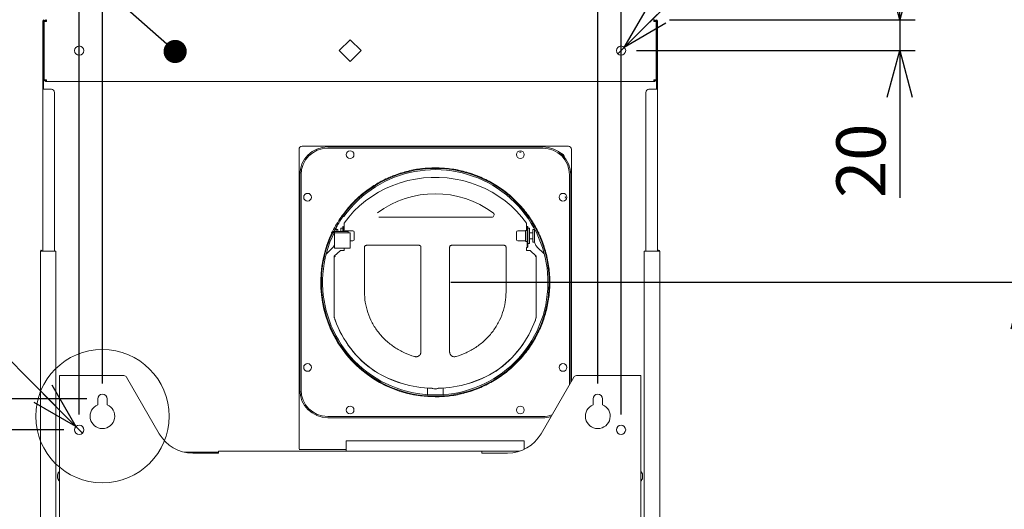
# Model space of a CAD drawing. Units: millimetres. Extents: x 9 to 424, y 7 to 291.
# Drawn here: x 276 to 340, y 142 to 174 of the extents above; entities that cross this region are included whole.
import ezdxf

# ---------------------------------------------------------------- set-up
doc = ezdxf.new("R2010")
doc.units = ezdxf.units.MM
doc.layers.add('AM_BOR', color=179, linetype='Continuous', lineweight=30)
doc.styles.add('SLDTEXTSTYLE0', font='TXT', dxfattribs={"width": 0.7, "bigfont": 'bigfont'})
doc.styles.get("Standard").update_dxf_attribs({"font": 'txt', "bigfont": 'bigfont'})
doc.dimstyles.new('SLDDIMSTYLE1', dxfattribs={"dimtxt": 3.638021, "dimasz": 3, "dimexe": 0, "dimexo": 0.0625, "dimgap": 0.909505, "dimtad": 3, "dimdec": 1, "dimlfac": 10, "dimrnd": 1e-09, "dimzin": 12, "dimdsep": 46, "dimtxsty": 'SLDTEXTSTYLE0', "dimblk1": 'OPEN30', "dimblk2": 'OPEN30', "dimsah": 1, "dimcen": 0.09, "dimadec": 0, "dimazin": 3, "dimtfac": 1, "dimtdec": 1, "dimtofl": 0, "dimtmove": 0, "dimatfit": 3, "dimldrblk": 'OPEN30', "dimfxl": 1, "dimfrac": 2, "dimtolj": 1, "dimtzin": 12, "dimarcsym": 0})
doc.dimstyles.new('SLDDIMSTYLE2', dxfattribs={"dimtxt": 3.031684, "dimasz": 3, "dimexe": 0, "dimexo": 0.0625, "dimgap": 0.757921, "dimtad": 3, "dimdec": 1, "dimlfac": 10, "dimrnd": 1e-09, "dimzin": 12, "dimdsep": 46, "dimtxsty": 'SLDTEXTSTYLE0', "dimblk1": 'NONE', "dimblk2": 'OPEN30', "dimsah": 1, "dimcen": 0, "dimadec": 0, "dimazin": 3, "dimtfac": 1, "dimtdec": 1, "dimtmove": 0, "dimatfit": 3, "dimldrblk": 'NONE', "dimfxl": 1, "dimfrac": 2, "dimtolj": 1, "dimtzin": 12, "dimarcsym": 0})
doc.dimstyles.new('SLDDIMSTYLE3', dxfattribs={"dimtxt": 3.638021, "dimasz": 3, "dimexe": 0, "dimexo": 0.0625, "dimgap": 0.909505, "dimtad": 3, "dimdec": 1, "dimlfac": 10, "dimrnd": 1e-09, "dimzin": 12, "dimdsep": 46, "dimtxsty": 'SLDTEXTSTYLE0', "dimblk1": 'OPEN30', "dimblk2": 'OPEN30', "dimsah": 1, "dimcen": 0.09, "dimadec": 0, "dimazin": 3, "dimtfac": 1, "dimtdec": 1, "dimtmove": 0, "dimatfit": 0, "dimldrblk": 'OPEN30', "dimfxl": 1, "dimfrac": 2, "dimtolj": 1, "dimtzin": 12, "dimarcsym": 0})
doc.dimstyles.new('SLDDIMSTYLE5', dxfattribs={"dimtxt": 3.638021, "dimasz": 3, "dimexe": 0, "dimexo": 0.0625, "dimgap": 0.909505, "dimtad": 3, "dimdec": 0, "dimlfac": 10, "dimrnd": 1e-09, "dimzin": 12, "dimdsep": 46, "dimtxsty": 'SLDTEXTSTYLE0', "dimblk1": 'OPEN30', "dimblk2": 'OPEN30', "dimsah": 1, "dimcen": 0.09, "dimadec": 0, "dimazin": 3, "dimtfac": 1, "dimtdec": 0, "dimtofl": 0, "dimtmove": 0, "dimatfit": 3, "dimldrblk": 'OPEN30', "dimfxl": 1, "dimfrac": 2, "dimtolj": 1, "dimtzin": 12, "dimarcsym": 0})
doc.dimstyles.new('SLDDIMSTYLE6', dxfattribs={"dimtxt": 0.18, "dimasz": 1.5, "dimexe": 0, "dimexo": 0.0625, "dimgap": 0, "dimtad": 0, "dimtih": 1, "dimtoh": 1, "dimdec": 0, "dimrnd": 1e-09, "dimzin": 0, "dimdsep": 46, "dimtxsty": 'Standard', "dimblk1": 'DOT', "dimblk2": 'DOT', "dimsah": 1, "dimcen": 0.09, "dimadec": 0, "dimazin": 0, "dimtfac": 1.5, "dimtdec": 0, "dimtofl": 0, "dimtmove": 0, "dimatfit": 3, "dimldrblk": 'DOT', "dimfxl": 1, "dimfrac": 2, "dimtolj": 1, "dimtzin": 0, "dimarcsym": 0})

# ---------------------------------------------------------------- blocks, each defined once
blk = doc.blocks.new('_OPEN30')
at = {"color": 0, "linetype": 'ByBlock', "lineweight": -2}
for p, q in [((-1, 0.267949), (0, 0)), ((0, 0), (-1, -0.267949)), ((0, 0), (-1, 0))]:
    blk.add_line(p, q, dxfattribs=at)
blk = doc.blocks.new('_D')
at = {"layer": 'AM_BOR'}
for p, q in [((279.814, 148.083), (279.814, 194.583)), ((314.814, 148.083), (314.814, 194.583)), ((279.814, 193.583), (314.814, 193.583))]:
    blk.add_line(p, q, dxfattribs=at)
at = {"layer": 'AM_BOR', "xscale": 3, "yscale": 3, "rotation": 180}
blk.add_blockref('_OPEN30', (279.814, 193.583, 47.5), dxfattribs=at)
at = {"layer": 'AM_BOR', "xscale": 3, "yscale": 3}
blk.add_blockref('_OPEN30', (314.814, 193.583, 47.5), dxfattribs=at)
at = {"layer": 'AM_BOR', "insert": (294.139, 197.676), "char_height": 3.175, "attachment_point": 1, "style": 'SLDTEXTSTYLE0'}
blk.add_mtext('350', dxfattribs=at)
blk = doc.blocks.new('_D_1')
at = {"layer": 'AM_BOR'}
for p, q in [((281.314, 150.083), (281.314, 186.583)), ((313.314, 150.083), (313.314, 186.583)), ((313.314, 185.583), (281.314, 185.583))]:
    blk.add_line(p, q, dxfattribs=at)
at = {"layer": 'AM_BOR', "xscale": 3, "yscale": 3, "rotation": 180}
blk.add_blockref('_OPEN30', (281.314, 185.583, 47.5), dxfattribs=at)
at = {"layer": 'AM_BOR', "xscale": 3, "yscale": 3}
blk.add_blockref('_OPEN30', (313.314, 185.583, 47.5), dxfattribs=at)
at = {"layer": 'AM_BOR', "insert": (294.139, 189.676), "char_height": 3.175, "attachment_point": 1, "style": 'SLDTEXTSTYLE0'}
blk.add_mtext('320', dxfattribs=at)
blk = doc.blocks.new('_D_2')
at = {"layer": 'AM_BOR'}
for p, q in [((280.314, 149.083), (250.374, 149.083)), ((251.374, 149.083), (251.374, 108.583)), ((263.914, 108.583), (250.374, 108.583))]:
    blk.add_line(p, q, dxfattribs=at)
at = {"layer": 'AM_BOR', "xscale": 3, "yscale": 3}
for p, rotation in [((251.374, 149.083, 47.5), 90), ((251.374, 108.583, 47.5), 270)]:
    blk.add_blockref('_OPEN30', p, dxfattribs=dict(at, rotation=rotation))
at = {"layer": 'AM_BOR', "insert": (247.281, 125.658), "char_height": 3.175, "attachment_point": 1, "rotation": 90, "style": 'SLDTEXTSTYLE0'}
blk.add_mtext('405', dxfattribs=at)
blk = doc.blocks.new('_D_3')
at = {"layer": 'AM_BOR'}
for p, q in [((278.814, 147.083), (260.374, 147.083)), ((261.374, 147.083), (261.374, 108.583)), ((263.914, 108.583), (260.374, 108.583))]:
    blk.add_line(p, q, dxfattribs=at)
at = {"layer": 'AM_BOR', "xscale": 3, "yscale": 3}
for p, rotation in [((261.374, 147.083, 47.5), 90), ((261.374, 108.583, 47.5), 270)]:
    blk.add_blockref('_OPEN30', p, dxfattribs=dict(at, rotation=rotation))
at = {"layer": 'AM_BOR', "insert": (257.281, 124.658), "char_height": 3.175, "attachment_point": 1, "rotation": 90, "style": 'SLDTEXTSTYLE0'}
blk.add_mtext('385', dxfattribs=at)
blk = doc.blocks.new('_D_4')
at = {"layer": 'AM_BOR'}
for q in [(259.592, 167.305), (280.026, 146.871)]:
    blk.add_line((279.602, 147.295), q, dxfattribs=at)
at = {"layer": 'AM_BOR', "xscale": 3, "yscale": 3, "rotation": 315}
blk.add_blockref('_OPEN30', (279.602, 147.295, 47.5), dxfattribs=at)
at = {"layer": 'AM_BOR', "attachment_point": 1, "rotation": 315, "style": 'SLDTEXTSTYLE0'}
for s, insert, char_height in [('2-', (263.94, 167.786), 2.6458), ('上部本体', (259.513, 167.225), 2.6458), ('%%c', (266.435, 165.292), 2.6458), ('固定穴', (258.265, 163.483), 2.6458), ('6', (268.805, 162.922), 2.646)]:
    blk.add_mtext(s, dxfattribs=dict(at, insert=insert, char_height=char_height))
blk = doc.blocks.new('_NONE')
blk = doc.blocks.new('_D_5')
at = {"layer": 'AM_BOR'}
for p, q in [((332.815, 173.583), (332.815, 179.583)), ((317.954, 173.583), (333.815, 173.583)), ((332.815, 173.583), (332.815, 171.583)), ((315.814, 171.583), (333.815, 171.583)), ((332.815, 171.583), (332.815, 162.064))]:
    blk.add_line(p, q, dxfattribs=at)
at = {"layer": 'AM_BOR', "xscale": 3, "yscale": 3}
for p, rotation in [((332.815, 173.583, 47.5), 270), ((332.815, 171.583, 47.5), 90)]:
    blk.add_blockref('_OPEN30', p, dxfattribs=dict(at, rotation=rotation))
at = {"layer": 'AM_BOR', "insert": (328.722, 162.064), "char_height": 3.175, "attachment_point": 1, "rotation": 90, "style": 'SLDTEXTSTYLE0'}
blk.add_mtext('20', dxfattribs=at)
blk = doc.blocks.new('_D_9')
at = {"layer": 'AM_BOR'}
for q in [(348.03, 204.799), (314.602, 171.371)]:
    blk.add_line((315.026, 171.795), q, dxfattribs=at)
at = {"layer": 'AM_BOR', "xscale": 3, "yscale": 3, "rotation": 225}
blk.add_blockref('_OPEN30', (315.026, 171.795), dxfattribs=at)
at = {"layer": 'AM_BOR', "attachment_point": 1, "rotation": 45, "style": 'SLDTEXTSTYLE0'}
for s, insert, char_height in [('ダクトカバー取付金具', (326.908, 183.514), 2.6458), ('6', (336.824, 198.419), 2.646), ('%%c', (334.454, 196.049), 2.6458), ('2-', (331.959, 193.555), 2.6458), ('固定穴', (336.262, 187.88), 2.6458)]:
    blk.add_mtext(s, dxfattribs=dict(at, insert=insert, char_height=char_height))
blk = doc.blocks.new('_D_10')
at = {"layer": 'AM_BOR'}
for p, q in [((303.814, 156.613), (341.815, 156.613)), ((340.815, 108.583), (340.815, 156.613)), ((329.884, 108.583), (341.815, 108.583))]:
    blk.add_line(p, q, dxfattribs=at)
for centre, start, end in [((338.698, 131.54), 63.43495, 116.56505), ((338.698, 133.656), 243.43495, 296.56505)]:
    blk.add_arc(centre, 4.733, start, end, dxfattribs=at)
at = {"layer": 'AM_BOR', "xscale": 3, "yscale": 3}
for p, rotation in [((340.815, 156.613, 47.5), 90), ((340.815, 108.583, 47.5), 270)]:
    blk.add_blockref('_OPEN30', p, dxfattribs=dict(at, rotation=rotation))
at = {"layer": 'AM_BOR', "insert": (336.722, 129.423), "char_height": 3.175, "attachment_point": 1, "rotation": 90, "style": 'SLDTEXTSTYLE0'}
blk.add_mtext('480', dxfattribs=at)
blk = doc.blocks.new('_DOT')
at = {"color": 0, "linetype": 'ByBlock', "lineweight": -2}
blk.add_line((-0.5, 0), (-1, 0), dxfattribs=at)
at = {"color": 0, "linetype": 'ByBlock', "const_width": 0.5}
blk.add_lwpolyline([(-0.25, 0, 1), (0.25, 0, 1)], format="xyb", close=True, dxfattribs=at)

msp = doc.modelspace()

# ---------------------------------------------------------------- linework, layer by layer
at = {"color": 7, "linetype": 'Continuous', "lineweight": 15}
for p, q in [((277.514, 173.513), (277.464, 173.513)), ((277.464, 173.513), (277.464, 173.313)), ((277.464, 173.313), (277.464, 169.083)), ((277.514, 173.313), (277.514, 173.513)), ((277.514, 173.513), (277.565, 173.513)), ((277.514, 169.083), (277.514, 173.313)), ((277.534, 173.533), (277.577, 173.533)), ((277.554, 173.463), (277.554, 169.703)), ((277.694, 173.463), (277.554, 173.463)), ((277.641, 173.513), (277.694, 173.513)), ((277.659, 173.582), (277.659, 173.521)), ((277.694, 173.523), (277.674, 173.523)), ((277.694, 173.582), (277.694, 173.463)), ((316.934, 173.463), (316.934, 173.582)), ((316.954, 173.523), (316.934, 173.523)), ((316.934, 173.513), (316.987, 173.513)), ((317.074, 173.463), (316.934, 173.463)), ((316.969, 173.582), (316.969, 173.521)), ((317.052, 173.533), (317.094, 173.533)), ((317.063, 173.513), (317.114, 173.513)), ((317.074, 169.703), (317.074, 173.463)), ((317.164, 173.513), (317.114, 173.513)), ((317.114, 173.513), (317.114, 173.313)), ((317.114, 173.313), (317.114, 169.083)), ((317.164, 173.313), (317.164, 173.513)), ((317.164, 173.313), (317.164, 169.083)), ((296.607, 171.583), (297.314, 172.29)), ((297.314, 172.29), (298.021, 171.583)), ((297.314, 170.876), (296.607, 171.583)), ((298.021, 171.583), (297.314, 170.876)), ((277.554, 169.703), (277.694, 169.703)), ((277.659, 169.645), (277.659, 169.584)), ((277.674, 169.643), (277.694, 169.643)), ((277.674, 169.583), (277.709, 169.583)), ((277.694, 169.703), (277.694, 169.584)), ((277.709, 169.583), (316.919, 169.583)), ((316.954, 169.583), (316.919, 169.583)), ((316.934, 169.584), (316.934, 169.703)), ((316.934, 169.703), (317.074, 169.703)), ((316.934, 169.643), (316.954, 169.643)), ((316.969, 169.645), (316.969, 169.584)), ((277.464, 158.633), (277.464, 169.083)), ((277.464, 169.083), (277.534, 169.083)), ((277.534, 169.083), (278.014, 169.083)), ((278.214, 168.883), (278.214, 158.633)), ((316.414, 158.633), (316.414, 168.883)), ((316.614, 169.083), (317.094, 169.083)), ((317.164, 169.083), (317.094, 169.083)), ((317.164, 169.083), (317.164, 158.633)), ((311.414, 165.413), (294.214, 165.413)), ((294.014, 165.213), (294.014, 145.853)), ((309.764, 165.363), (295.864, 165.363)), ((309.764, 165.283), (295.864, 165.283)), ((311.614, 150.237), (311.614, 165.213)), ((294.064, 163.563), (294.064, 149.663)), ((294.144, 163.563), (294.144, 149.663)), ((311.484, 150.012), (311.484, 163.563)), ((311.564, 150.15), (311.564, 163.563)), ((296.854, 160.863), (296.789, 160.91)), ((296.919, 160.439), (296.919, 160.014)), ((306.451, 160.821), (299.177, 160.821)), ((308.709, 160.014), (308.709, 160.439)), ((309.23, 160.3), (309.238, 160.28)), ((296.162, 159.854), (296.134, 159.854)), ((296.183, 159.854), (296.164, 159.854)), ((296.183, 159.899), (296.183, 159.819)), ((296.183, 159.899), (296.231, 159.899)), ((296.231, 159.899), (296.231, 159.898)), ((296.231, 159.899), (297.183, 159.899)), ((296.231, 159.898), (296.231, 159.819)), ((296.231, 159.819), (297.183, 159.819)), ((297.314, 159.819), (296.314, 159.819)), ((296.314, 158.829), (296.314, 159.819)), ((296.414, 159.899), (296.414, 160.061)), ((296.494, 160.024), (296.434, 160.024)), ((296.839, 160.114), (296.719, 160.114)), ((296.719, 160.114), (296.719, 159.899)), ((296.869, 160.214), (296.838, 160.214)), ((296.839, 159.899), (296.839, 160.114)), ((296.869, 160.214), (296.869, 159.899)), ((296.919, 159.969), (296.889, 159.969)), ((297.489, 159.939), (296.919, 159.939)), ((297.183, 159.899), (297.183, 159.819)), ((297.314, 159.819), (297.314, 158.829)), ((308.639, 159.939), (308.139, 159.939)), ((308.739, 159.969), (308.639, 159.969)), ((308.639, 159.276), (308.639, 159.968)), ((308.79, 160.214), (308.759, 160.214)), ((308.759, 160.214), (308.759, 159.042)), ((308.909, 160.114), (308.789, 160.114)), ((308.789, 160.114), (308.789, 159.114)), ((308.909, 159.114), (308.909, 160.114)), ((309.114, 159.809), (308.909, 159.809)), ((309.194, 160.024), (309.134, 160.024)), ((309.208, 160.106), (309.214, 160.061)), ((309.214, 159.32), (309.214, 160.061)), ((309.494, 159.854), (309.449, 159.854)), ((296.314, 159.015), (296.244, 158.91)), ((297.314, 159.289), (297.489, 159.289)), ((297.569, 159.38), (297.569, 159.381)), ((308.059, 159.381), (308.059, 159.38)), ((308.139, 159.289), (308.639, 159.289)), ((308.639, 159.276), (308.639, 159.264)), ((308.639, 159.259), (308.739, 159.259)), ((308.739, 159.289), (308.759, 159.289)), ((308.759, 159.042), (308.759, 158.885)), ((308.789, 159.114), (308.909, 159.114)), ((308.789, 158.885), (308.789, 159.042)), ((308.909, 159.419), (309.114, 159.419)), ((309.114, 159.616), (309.114, 159.614)), ((309.134, 159.204), (309.194, 159.204)), ((277.384, 158.633), (277.314, 158.633)), ((277.314, 112.133), (277.314, 158.633)), ((278.244, 158.633), (277.384, 158.633)), ((278.314, 158.633), (278.244, 158.633)), ((278.314, 112.133), (278.314, 158.633)), ((295.782, 158.45), (295.789, 158.455)), ((295.789, 158.455), (296.244, 158.91)), ((296.254, 158.925), (296.314, 158.999)), ((296.689, 158.679), (296.289, 158.298)), ((296.309, 158.819), (296.309, 158.829)), ((297.319, 158.829), (296.309, 158.829)), ((297.319, 158.819), (296.309, 158.819)), ((296.919, 158.679), (296.689, 158.679)), ((296.919, 158.819), (296.919, 158.679)), ((297.319, 158.819), (297.319, 158.829)), ((298.243, 155.982), (298.243, 158.889)), ((298.364, 159.004), (301.764, 159.004)), ((301.885, 158.889), (301.885, 152.11)), ((303.743, 152.11), (303.743, 158.889)), ((303.864, 159.004), (307.264, 159.004)), ((307.385, 158.889), (307.385, 155.982)), ((308.709, 158.679), (308.709, 158.87)), ((308.939, 158.679), (308.709, 158.679)), ((309.339, 158.298), (308.939, 158.679)), ((309.839, 158.455), (309.384, 158.91)), ((309.839, 158.455), (309.872, 158.411)), ((309.839, 158.455), (309.846, 158.45)), ((316.384, 158.633), (316.314, 158.633)), ((316.314, 158.633), (316.314, 112.133)), ((317.244, 158.633), (316.384, 158.633)), ((317.314, 158.633), (317.244, 158.633)), ((317.314, 158.633), (317.314, 112.133)), ((296.289, 158.298), (296.349, 158.298)), ((296.289, 158.289), (296.289, 158.298)), ((296.336, 158.289), (296.289, 158.289)), ((296.289, 158.225), (296.289, 158.223)), ((296.289, 158.223), (296.289, 154.35)), ((309.279, 158.298), (309.339, 158.298)), ((309.292, 158.289), (309.339, 158.289)), ((309.339, 158.289), (309.339, 158.298)), ((309.339, 158.223), (309.339, 158.225)), ((309.339, 154.35), (309.339, 158.223)), ((310.024, 158.28), (309.998, 158.348)), ((296.289, 154.312), (296.289, 154.35)), ((296.349, 154.178), (296.347, 154.188)), ((296.349, 154.187), (296.349, 154.178)), ((309.282, 154.196), (309.279, 154.178)), ((309.279, 154.178), (309.279, 154.187)), ((309.339, 154.312), (309.323, 154.312)), ((309.339, 154.35), (309.339, 154.312)), ((298.88, 150.892), (298.88, 150.883)), ((306.748, 150.883), (306.748, 150.892)), ((278.544, 150.583), (278.544, 112.343)), ((278.644, 150.583), (278.544, 150.583)), ((282.699, 150.583), (278.644, 150.583)), ((284.979, 146.833), (282.872, 150.483)), ((311.756, 150.483), (309.649, 146.833)), ((315.984, 150.583), (311.93, 150.583)), ((316.084, 150.583), (315.984, 150.583)), ((316.084, 112.343), (316.084, 150.583)), ((302.309, 149.776), (302.309, 149.352)), ((302.618, 149.77), (302.618, 149.761)), ((303.01, 149.77), (303.01, 149.761)), ((303.319, 149.352), (303.319, 149.776)), ((281.014, 149.083), (281.014, 148.703)), ((281.614, 148.703), (281.614, 149.083)), ((313.014, 148.703), (313.014, 149.083)), ((313.614, 149.083), (313.614, 148.703)), ((295.864, 147.943), (309.764, 147.943)), ((295.864, 147.863), (309.764, 147.863)), ((308.564, 146.367), (297.064, 146.367)), ((297.064, 146.367), (297.064, 146.187)), ((308.564, 146.187), (308.564, 146.367)), ((305.814, 145.703), (288.814, 145.703)), ((288.814, 145.703), (288.814, 145.593)), ((295.514, 145.803), (294.014, 145.803)), ((297.064, 145.803), (295.514, 145.803)), ((297.064, 145.763), (297.064, 146.187)), ((297.064, 145.703), (297.064, 145.763)), ((305.814, 145.593), (305.814, 145.703)), ((305.814, 145.703), (308.249, 145.703)), ((308.564, 146.187), (308.564, 145.829)), ((286.6, 145.643), (288.214, 145.643)), ((288.814, 145.583), (287.144, 145.583)), ((288.214, 145.643), (288.214, 145.583)), ((288.214, 145.643), (288.814, 145.643)), ((288.814, 145.593), (288.814, 145.583)), ((305.814, 145.583), (305.814, 145.593)), ((307.484, 145.583), (305.814, 145.583)), ((278.422, 144.183), (278.422, 143.983)), ((316.206, 143.983), (316.206, 144.183))]:
    msp.add_line(p, q, dxfattribs=at)
at = {"color": 7, "linetype": 'Continuous', "lineweight": 15, "flags": 128}
for points in [[(308.258, 165.013), (308.314, 165.023), (308.37, 165.013)], [(308.709, 160.439), (308.404, 160.832), (308.069, 161.203), (307.708, 161.55), (307.321, 161.872), (306.912, 162.167), (306.481, 162.433), (306.031, 162.668), (305.565, 162.872), (305.084, 163.044), (304.592, 163.183), (304.091, 163.287), (303.583, 163.357), (303.071, 163.392), (302.557, 163.392), (302.045, 163.357), (301.538, 163.287), (301.036, 163.183), (300.544, 163.044), (300.063, 162.872), (299.597, 162.668), (299.147, 162.433), (298.716, 162.167), (298.307, 161.872), (297.92, 161.55), (297.559, 161.203), (297.224, 160.832), (296.919, 160.439)], [(311.214, 162.169), (311.224, 162.113), (311.214, 162.057)], [(296.905, 160.863), (296.876, 160.884), (296.841, 160.909)], [(296.919, 160.014), (296.909, 160.014), (296.9, 160.015), (296.891, 160.016), (296.884, 160.018), (296.877, 160.02), (296.873, 160.023), (296.87, 160.026), (296.869, 160.029)], [(309.201, 160.023), (309.198, 160.024), (309.194, 160.024)], [(308.789, 158.885), (308.787, 158.88), (308.783, 158.876), (308.776, 158.871), (308.766, 158.868), (308.753, 158.865), (308.74, 158.862), (308.725, 158.861), (308.709, 158.861)]]:
    msp.add_lwpolyline(points, dxfattribs=at)
at = {"color": 7, "linetype": 'Continuous', "lineweight": 15}
for centre, radius in [((279.814, 171.583), 0.3), ((314.814, 171.583), 0.3), ((297.314, 164.863), 0.25), ((308.314, 164.863), 0.25), ((294.564, 162.113), 0.25), ((311.064, 162.113), 0.25), ((294.564, 151.113), 0.25), ((311.064, 151.113), 0.25), ((297.314, 148.363), 0.25), ((308.314, 148.363), 0.25), ((279.814, 147.083), 0.3), ((314.814, 147.083), 0.3)]:
    msp.add_circle(centre, radius, dxfattribs=at)
at = {"color": 7, "linetype": 'Continuous', "lineweight": 0}
msp.add_circle((281.314, 147.962), 4.308, dxfattribs=at)
at = {"color": 7, "linetype": 'Continuous', "lineweight": 15}
for centre, radius, start, end in [((277.534, 173.513), 0.07, 90, 180), ((277.534, 173.513), 0.02, 90, 180), ((277.674, 173.463), 0.12, 97.35179, 180), ((277.674, 173.463), 0.06, 104.82824, 180), ((277.674, 173.463), 0.12, 90, 97.35179), ((277.674, 173.463), 0.06, 90, 104.82824), ((277.709, 173.463), 0.12, 90, 97.35179), ((316.919, 173.463), 0.12, 82.64821, 90), ((316.954, 173.463), 0.12, 82.64821, 90), ((316.954, 173.463), 0.06, 75.17176, 90), ((316.954, 173.463), 0.12, 0, 82.64821), ((316.954, 173.463), 0.06, 0, 75.17176), ((317.094, 173.513), 0.07, 0, 90), ((317.094, 173.513), 0.02, 0, 90), ((277.674, 169.703), 0.12, 180, 262.64821), ((277.674, 169.703), 0.06, 180, 255.17176), ((277.674, 169.703), 0.06, 255.17176, 270), ((277.674, 169.703), 0.12, 262.64821, 270), ((277.709, 169.703), 0.12, 262.64821, 270), ((316.919, 169.703), 0.12, 270, 277.35179), ((316.954, 169.703), 0.06, 270, 284.82824), ((316.954, 169.703), 0.12, 270, 277.35179), ((316.954, 169.703), 0.06, 284.82824, 0), ((316.954, 169.703), 0.12, 277.35179, 0), ((278.014, 168.883), 0.2, 0, 90), ((316.614, 168.883), 0.2, 90, 180), ((294.214, 165.213), 0.2, 90, 180), ((311.414, 165.213), 0.2, 0, 90), ((295.864, 163.563), 1.8, 90, 180), ((295.864, 163.563), 1.72, 90.00055, 179.9982), ((309.764, 163.563), 1.8, 0, 90), ((309.764, 163.563), 1.72, 0.00055, 89.99904), ((310.714, 164.513), 0.5, 16.88733, 73.11267), ((302.814, 156.613), 7.358, 153.48062, 144.27589), ((302.814, 156.613), 7.279, 153.4806, 144.27589), ((302.814, 156.068), 6.27, 53.39244, 126.60756), ((306.459, 160.977), 0.156, 267.34222, 52.70898), ((302.814, 156.613), 7.4, 145.28146, 153.64132), ((302.814, 156.613), 7.4, 153.64133, 270), ((296.134, 159.834), 0.02, 90, 180), ((296.434, 160.004), 0.02, 90, 180), ((296.494, 160.004), 0.02, 0, 90), ((296.889, 159.989), 0.02, 180, 270), ((297.489, 159.859), 0.08, 0, 90), ((308.139, 159.859), 0.08, 90, 180), ((308.739, 159.989), 0.02, 270, 360), ((309.134, 160.004), 0.02, 90, 180), ((309.494, 159.834), 0.02, 0, 90), ((297.489, 159.369), 0.08, 270, 0), ((308.139, 159.369), 0.08, 180, 270), ((308.739, 159.239), 0.02, 0, 90), ((309.134, 159.224), 0.02, 180, 270), ((309.194, 159.224), 0.02, 270, 0), ((277.364, 158.633), 0.05, 0, 180), ((317.264, 158.633), 0.05, 0, 180), ((302.668, 156.421), 6.702, 199.46892, 235.5887), ((302.668, 156.412), 6.702, 199.46892, 235.5887), ((302.96, 156.421), 6.702, 304.41131, 340.53107), ((302.96, 156.412), 6.702, 304.41131, 340.53107), ((302.8, 157.165), 7.396, 238.00315, 268.59719), ((302.8, 157.156), 7.397, 238.00321, 268.59704), ((302.829, 157.165), 7.396, 271.40281, 301.99685), ((302.829, 157.156), 7.397, 271.40296, 301.99679), ((282.699, 150.383), 0.2, 30, 90), ((311.93, 150.383), 0.2, 90, 150), ((295.864, 149.663), 1.8, 180, 270), ((295.864, 149.663), 1.72, 180.00055, 269.9982), ((302.814, 150.168), 0.443, 243.81888, 296.18112), ((302.814, 150.159), 0.443, 243.81943, 296.18057), ((281.314, 149.083), 0.3, 0, 180), ((313.314, 149.083), 0.3, 0, 180), ((281.314, 147.962), 0.8, 112.02431, 67.97569), ((313.314, 147.962), 0.8, 112.02431, 67.97569), ((309.764, 149.663), 1.72, 270.00037, 289.88383), ((309.764, 149.663), 1.8, 270, 286.9494), ((287.144, 148.083), 2.5, 210, 270), ((307.484, 148.083), 2.5, 270, 330), ((278.86, 144.098), 0.447, 138.36183, 169.02685), ((278.534, 144.388), 0.01, 0, 138.58275), ((316.094, 144.388), 0.01, 40.63434, 180), ((315.768, 144.098), 0.447, 10.97315, 41.64928), ((278.86, 144.068), 0.447, 190.97315, 221.64928), ((278.534, 143.778), 0.01, 220.63434, 0), ((316.094, 143.778), 0.01, 180, 318.58275), ((315.768, 144.068), 0.447, 318.36183, 349.02685)]:
    msp.add_arc(centre, radius, start, end, dxfattribs=at)
for points, knots in [([(296.789, 160.91), (296.968, 161.143), (297.325, 161.608), (297.96, 162.221), (298.659, 162.758), (299.417, 163.207), (300.224, 163.564), (301.067, 163.821), (301.934, 163.983), (302.521, 164.003), (302.814, 164.013)], [0, 0, 0, 0, 0.125, 0.25, 0.375, 0.5, 0.625, 0.75, 0.875, 1, 1, 1, 1]), ([(302.814, 164.013), (303.137, 164.001), (303.783, 163.976), (304.735, 163.78), (305.654, 163.47), (306.525, 163.04), (307.332, 162.501), (308.062, 161.861), (308.702, 161.131), (309.241, 160.324), (309.67, 159.453), (309.982, 158.534), (310.172, 157.582), (310.235, 156.613), (310.172, 155.644), (309.982, 154.692), (309.67, 153.773), (309.241, 152.903), (308.702, 152.095), (308.062, 151.366), (307.332, 150.725), (306.525, 150.186), (305.654, 149.756), (304.735, 149.446), (303.783, 149.25), (303.137, 149.225), (302.814, 149.213)], [0, 0, 0, 0, 0.041667, 0.083333, 0.125, 0.166667, 0.208333, 0.25, 0.291667, 0.333333, 0.375, 0.416667, 0.458333, 0.5, 0.541667, 0.583333, 0.625, 0.666667, 0.708333, 0.75, 0.791667, 0.833333, 0.875, 0.916667, 0.958333, 1, 1, 1, 1]), ([(296.797, 160.781), (296.698, 160.633), (296.509, 160.35), (296.352, 160.047), (296.276, 159.903)], [0, 0, 0, 0, 0.521933, 1, 1, 1, 1]), ([(296.732, 160.828), (296.738, 160.837), (296.751, 160.855), (296.768, 160.88), (296.781, 160.898), (296.788, 160.908), (296.789, 160.909), (296.789, 160.91)], [0, 0, 0, 0, 0.214688, 0.429382, 0.644062, 0.858746, 1, 1, 1, 1]), ([(296.789, 160.91), (296.792, 160.91), (296.798, 160.91), (296.816, 160.909), (296.832, 160.909), (296.841, 160.909)], [0, 0, 0, 0, 0.352613, 0.675853, 1, 1, 1, 1]), ([(296.854, 160.863), (296.854, 160.863), (296.853, 160.862), (296.848, 160.855), (296.841, 160.845), (296.83, 160.829), (296.815, 160.808), (296.802, 160.79), (296.797, 160.781)], [0, 0, 0, 0, 0.1585, 0.307496, 0.446983, 0.576946, 0.807354, 1, 1, 1, 1]), ([(296.905, 160.863), (296.896, 160.863), (296.879, 160.863), (296.862, 160.863), (296.857, 160.863), (296.854, 160.863)], [0, 0, 0, 0, 0.363646, 0.681389, 1, 1, 1, 1]), ([(296.231, 159.898), (296.222, 159.898), (296.206, 159.898), (296.191, 159.899), (296.186, 159.899), (296.183, 159.899)], [0, 0, 0, 0, 0.353178, 0.676214, 1, 1, 1, 1]), ([(296.407, 160.033), (296.408, 160.067), (296.408, 160.137), (296.437, 160.201), (296.452, 160.234)], [0, 0, 0, 0, 0.490786, 1, 1, 1, 1]), ([(296.414, 160.061), (296.416, 160.096), (296.421, 160.166), (296.452, 160.229), (296.467, 160.26)], [0, 0, 0, 0, 0.500001, 1, 1, 1, 1]), ([(296.414, 160.004), (296.414, 159.999), (296.414, 159.991), (296.414, 159.946), (296.414, 159.914), (296.414, 159.899)], [0, 0, 0, 0, 0.498036, 0.766329, 1, 1, 1, 1]), ([(296.514, 160.004), (296.514, 160.004), (296.514, 160.013), (296.514, 159.987), (296.514, 159.945), (296.514, 159.913), (296.514, 159.899)], [0, 0, 0, 0, 0.003963, 0.504899, 0.774483, 1, 1, 1, 1]), ([(296.839, 160.206), (296.839, 160.209), (296.839, 160.222), (296.839, 160.154), (296.839, 160.041), (296.839, 159.934), (296.839, 159.899)], [0, 0, 0, 0, 0.079457, 0.447912, 0.816366, 1, 1, 1, 1]), ([(296.919, 159.899), (296.919, 159.909), (296.919, 159.95), (296.919, 159.974), (296.919, 159.966), (296.919, 159.965)], [0, 0, 0, 0, 0.226101, 0.862714, 1, 1, 1, 1]), ([(297.569, 159.381), (297.569, 159.393), (297.569, 159.413), (297.569, 159.459), (297.569, 159.501), (297.569, 159.547), (297.569, 159.61), (297.569, 159.689), (297.569, 159.759), (297.569, 159.805), (297.569, 159.833), (297.569, 159.85), (297.569, 159.861), (297.569, 159.857), (297.569, 159.856)], [0, 0, 0, 0, 0.132407, 0.204369, 0.276405, 0.348367, 0.420406, 0.552815, 0.685218, 0.757177, 0.829212, 0.901168, 0.973204, 1, 1, 1, 1]), ([(308.059, 159.857), (308.059, 159.857), (308.059, 159.861), (308.059, 159.851), (308.059, 159.834), (308.059, 159.806), (308.059, 159.761), (308.059, 159.691), (308.059, 159.612), (308.059, 159.549), (308.059, 159.502), (308.059, 159.46), (308.059, 159.413), (308.059, 159.394), (308.059, 159.381)], [0, 0, 0, 0, 0.024317, 0.096464, 0.168688, 0.240835, 0.313058, 0.445793, 0.578528, 0.650675, 0.722896, 0.795042, 0.867265, 1, 1, 1, 1]), ([(308.759, 160.029), (308.758, 160.027), (308.757, 160.023), (308.745, 160.018), (308.729, 160.014), (308.716, 160.014), (308.709, 160.014)], [0, 0, 0, 0, 0.249997, 0.500001, 0.749996, 1, 1, 1, 1]), ([(308.789, 159.042), (308.789, 159.074), (308.789, 159.139), (308.789, 159.331), (308.789, 159.561), (308.789, 159.8), (308.789, 160.012), (308.789, 160.156), (308.789, 160.222), (308.789, 160.209), (308.789, 160.206)], [0, 0, 0, 0, 0.138526, 0.277052, 0.415578, 0.554104, 0.69263, 0.831156, 0.969682, 1, 1, 1, 1]), ([(309.114, 159.616), (309.114, 159.665), (309.114, 159.741), (309.114, 159.831), (309.114, 159.893), (309.114, 159.943), (309.114, 159.991), (309.114, 159.999), (309.114, 160.004)], [0, 0, 0, 0, 0.239498, 0.368388, 0.5, 0.631611, 0.7605, 1, 1, 1, 1]), ([(309.214, 159.617), (309.214, 159.666), (309.214, 159.741), (309.214, 159.831), (309.214, 159.893), (309.214, 159.943), (309.214, 159.991), (309.214, 159.999), (309.214, 160.004)], [0, 0, 0, 0, 0.23958, 0.368441, 0.500001, 0.631561, 0.76042, 1, 1, 1, 1]), ([(309.248, 160.267), (309.248, 160.267), (309.253, 160.258), (309.262, 160.239), (309.27, 160.221)], [0, 0, 0, 0, 0.00063, 1, 1, 1, 1]), ([(309.514, 159.722), (309.514, 159.727), (309.514, 159.746), (309.514, 159.763), (309.514, 159.774), (309.514, 159.775)], [0, 0, 0, 0, 0.254124, 0.918036, 1, 1, 1, 1]), ([(309.114, 159.224), (309.114, 159.229), (309.114, 159.237), (309.114, 159.285), (309.114, 159.334), (309.114, 159.396), (309.114, 159.486), (309.114, 159.561), (309.114, 159.609)], [0, 0, 0, 0, 0.239582, 0.368441, 0.5, 0.63156, 0.76042, 1, 1, 1, 1]), ([(309.214, 159.32), (309.214, 159.326), (309.214, 159.349), (309.214, 159.4), (309.214, 159.49), (309.214, 159.565), (309.214, 159.614)], [0, 0, 0, 0, 0.088637, 0.328507, 0.563429, 1, 1, 1, 1]), ([(309.384, 158.91), (309.335, 158.97), (309.238, 159.089), (309.222, 159.244), (309.214, 159.32)], [0, 0, 0, 0, 0.503056, 1, 1, 1, 1]), ([(309.215, 159.32), (309.215, 159.282), (309.215, 159.243), (309.226, 159.207), (309.226, 159.207)], [0, 0, 0, 0, 0.989482, 1, 1, 1, 1]), ([(309.226, 159.207), (309.235, 159.171), (309.253, 159.1), (309.304, 159.005), (309.35, 158.953), (309.372, 158.927)], [0, 0, 0, 0, 0.3384874, 0.6736387, 1, 1, 1, 1]), ([(298.243, 158.889), (298.245, 158.903), (298.247, 158.926), (298.262, 158.953), (298.278, 158.971), (298.297, 158.986), (298.325, 159), (298.349, 159.003), (298.364, 159.004)], [0, 0, 0, 0, 0.239438, 0.3698557, 0.4999988, 0.6304206, 0.7605555, 1, 1, 1, 1]), ([(301.764, 159.004), (301.779, 159.003), (301.803, 159), (301.831, 158.986), (301.85, 158.971), (301.866, 158.953), (301.881, 158.926), (301.884, 158.903), (301.885, 158.889)], [0, 0, 0, 0, 0.239444, 0.369866, 0.5, 0.630421, 0.760562, 1, 1, 1, 1]), ([(303.743, 158.889), (303.745, 158.903), (303.747, 158.926), (303.762, 158.953), (303.778, 158.971), (303.797, 158.986), (303.825, 159), (303.849, 159.003), (303.864, 159.004)], [0, 0, 0, 0, 0.239438, 0.369856, 0.499999, 0.63042, 0.760556, 1, 1, 1, 1]), ([(307.264, 159.004), (307.279, 159.003), (307.303, 159), (307.331, 158.986), (307.35, 158.971), (307.366, 158.953), (307.381, 158.926), (307.384, 158.903), (307.385, 158.889)], [0, 0, 0, 0, 0.239444, 0.369868, 0.5, 0.630422, 0.760562, 1, 1, 1, 1]), ([(308.759, 158.885), (308.758, 158.883), (308.757, 158.879), (308.745, 158.874), (308.729, 158.87), (308.716, 158.87), (308.709, 158.87)], [0, 0, 0, 0, 0.250003, 0.500004, 0.750004, 1, 1, 1, 1]), ([(296.349, 158.298), (296.342, 158.293), (296.327, 158.284), (296.307, 158.266), (296.293, 158.246), (296.29, 158.232), (296.289, 158.225)], [0, 0, 0, 0, 0.23317, 0.49694, 0.760778, 1, 1, 1, 1]), ([(309.339, 158.225), (309.338, 158.232), (309.335, 158.246), (309.322, 158.265), (309.302, 158.284), (309.286, 158.293), (309.279, 158.298)], [0, 0, 0, 0, 0.233191, 0.496952, 0.760802, 1, 1, 1, 1]), ([(301.47, 151.818), (301.251, 151.892), (300.806, 152.043), (300.186, 152.396), (299.614, 152.843), (299.121, 153.382), (298.725, 153.99), (298.445, 154.642), (298.274, 155.311), (298.253, 155.761), (298.243, 155.982)], [0, 0, 0, 0, 0.119445, 0.243528, 0.370907, 0.5, 0.629093, 0.756472, 0.880555, 1, 1, 1, 1]), ([(307.385, 155.982), (307.375, 155.761), (307.354, 155.311), (307.183, 154.642), (306.903, 153.99), (306.507, 153.382), (306.014, 152.843), (305.442, 152.396), (304.822, 152.043), (304.377, 151.892), (304.158, 151.818)], [0, 0, 0, 0, 0.119445, 0.243528, 0.370907, 0.5, 0.629093, 0.756472, 0.880555, 1, 1, 1, 1]), ([(296.289, 154.35), (296.289, 154.35), (296.289, 154.35), (296.289, 154.35), (296.289, 154.35), (296.289, 154.351), (296.29, 154.35), (296.293, 154.344), (296.305, 154.314), (296.324, 154.259), (296.341, 154.21), (296.349, 154.187)], [0, 0, 0, 0, 0.000488, 0.00259, 0.010986, 0.019386, 0.050416, 0.100646, 0.23096, 0.653687, 1, 1, 1, 1]), ([(296.343, 154.205), (296.344, 154.202), (296.346, 154.196), (296.347, 154.19), (296.347, 154.187)], [0, 0, 0, 0, 0.50009, 1, 1, 1, 1]), ([(309.279, 154.187), (309.289, 154.216), (309.305, 154.263), (309.323, 154.312), (309.332, 154.336), (309.336, 154.346), (309.338, 154.35), (309.339, 154.351), (309.339, 154.35), (309.339, 154.35)], [0, 0, 0, 0, 0.443953, 0.726803, 0.813717, 0.91032, 0.948948, 0.981474, 1, 1, 1, 1]), ([(301.885, 152.11), (301.884, 152.087), (301.88, 152.039), (301.853, 151.971), (301.812, 151.911), (301.757, 151.862), (301.691, 151.826), (301.619, 151.806), (301.542, 151.802), (301.494, 151.812), (301.47, 151.818)], [0, 0, 0, 0, 0.123277, 0.250002, 0.376721, 0.5, 0.62328, 0.75, 0.876722, 1, 1, 1, 1]), ([(304.158, 151.818), (304.134, 151.812), (304.086, 151.802), (304.01, 151.806), (303.937, 151.826), (303.872, 151.862), (303.817, 151.911), (303.775, 151.971), (303.748, 152.039), (303.745, 152.087), (303.743, 152.11)], [0, 0, 0, 0, 0.123278, 0.25, 0.37672, 0.499999, 0.623279, 0.749998, 0.876723, 1, 1, 1, 1]), ([(278.527, 144.395), (278.527, 144.39), (278.527, 144.381), (278.527, 144.309), (278.527, 144.206), (278.527, 144.083), (278.527, 143.961), (278.527, 143.858), (278.527, 143.786), (278.527, 143.776), (278.527, 143.771)], [0, 0, 0, 0, 0.125, 0.25, 0.375, 0.5, 0.625001, 0.749999, 0.875, 1, 1, 1, 1]), ([(316.102, 143.771), (316.102, 143.776), (316.102, 143.786), (316.102, 143.858), (316.102, 143.961), (316.102, 144.083), (316.102, 144.206), (316.102, 144.309), (316.102, 144.381), (316.102, 144.39), (316.102, 144.395)], [0, 0, 0, 0, 0.125, 0.249999, 0.374999, 0.499999, 0.625, 0.750001, 0.875, 1, 1, 1, 1])]:
    msp.add_open_spline(points, degree=3, knots=knots, dxfattribs=at)

# ---------------------------------------------------------------- dimensions: what is measured, and where the dimension line sits
at = {"layer": 'AM_BOR'}
for p1, p2, picture, middle in [((314.602, 171.371), (315.026, 171.795), '_D_9', (337.454, 194.223)), ((280.026, 146.871), (279.602, 147.295), '_D_4', (264.544, 162.353))]:
    dim = msp.add_diameter_dim_2p(p1=p1, p2=p2, text='2-<>', dimstyle='SLDDIMSTYLE2', dxfattribs=at)
    dim.commit()
    dim.dimension.update_dxf_attribs({"geometry": picture, "text_midpoint": middle, "dimtype": 163})
for base, p1, p2, picture, middle in [((314.814, 193.583), (279.814, 147.083), (314.814, 147.083), '_D', (297.314, 193.583)), ((281.314, 185.583), (313.314, 149.083), (281.314, 149.083), '_D_1', (297.314, 185.583))]:
    dim = msp.add_linear_dim(base=base, p1=p1, p2=p2, dimstyle='SLDDIMSTYLE1', dxfattribs=at)
    dim.commit()
    dim.dimension.update_dxf_attribs({"geometry": picture, "text_midpoint": middle, "dimtype": 160})
for base, p1, p2, dimstyle, picture, middle in [((332.815, 171.583), (316.954, 173.583), (314.814, 171.583), 'SLDDIMSTYLE3', '_D_5', (332.815, 164.181)), ((251.374, 108.583), (281.314, 149.083), (264.914, 108.583), 'SLDDIMSTYLE1', '_D_2', (251.374, 128.833)), ((261.374, 108.583), (279.814, 147.083), (264.914, 108.583), 'SLDDIMSTYLE1', '_D_3', (261.374, 127.833))]:
    dim = msp.add_linear_dim(base=base, p1=p1, p2=p2, angle=90, dimstyle=dimstyle, dxfattribs=at)
    dim.commit()
    dim.dimension.update_dxf_attribs({"geometry": picture, "text_midpoint": middle, "dimtype": 160})
dim = msp.add_linear_dim(base=(340.815, 156.613), p1=(328.884, 108.583), p2=(302.814, 156.613), angle=90, text='(<>)', dimstyle='SLDDIMSTYLE5', dxfattribs=at)
dim.commit()
dim.dimension.update_dxf_attribs({"geometry": '_D_10', "text_midpoint": (340.815, 132.598), "dimtype": 160})

# ---------------------------------------------------------------- leaders
msp.add_leader([(286.011, 171.529), (270.104, 185.615)], dimstyle='SLDDIMSTYLE6', dxfattribs=at)

doc.saveas('drawing.dxf')
